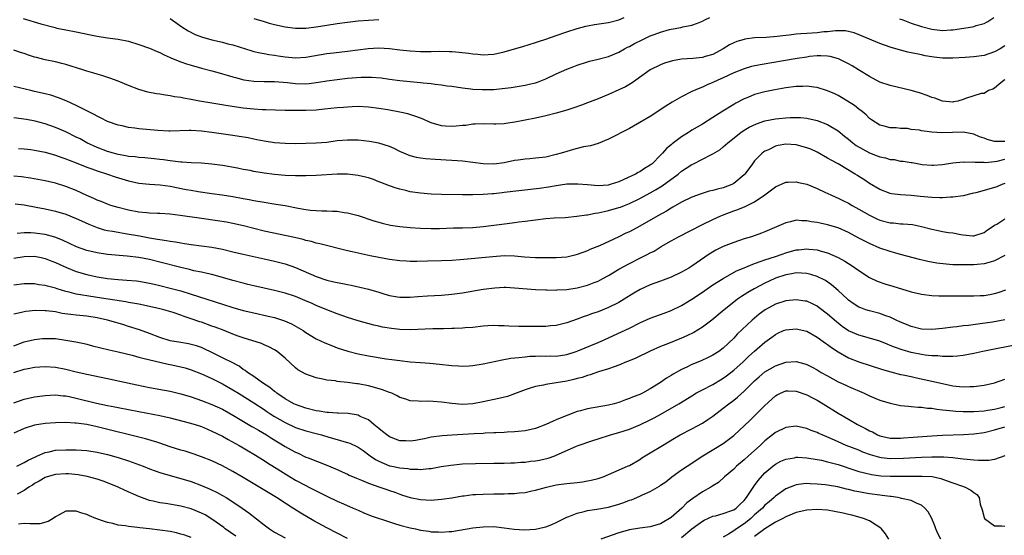
# Model space of a CAD drawing. Units: inches. Extents: x 2568000 to 2571000, y 1548000 to 1551000.
# Drawn here: x 2568822 to 2569011, y 1548276 to 1548375 of the extents above; entities that cross this region are included whole.
import ezdxf

# ---------------------------------------------------------------- set-up
doc = ezdxf.new("R2010")
doc.units = ezdxf.units.IN
doc.header["$MEASUREMENT"] = 0
doc.layers.add('LD25681548_2ft', color=135, linetype='Continuous')

msp = doc.modelspace()

# ---------------------------------------------------------------- linework, layer by layer
at = {"layer": 'LD25681548_2ft'}
for points, elevation in [([(2568822.8, 1548374.8), (2568826.18, 1548373.82), (2568828.92, 1548373.08), (2568829.28, 1548373), (2568831, 1548372.64), (2568833, 1548372.26), (2568835.69, 1548371.69), (2568837, 1548371.43), (2568839, 1548371.13), (2568841, 1548370.88), (2568843, 1548370.47), (2568845, 1548369.84), (2568847, 1548369.13), (2568848.49, 1548368.49), (2568849, 1548368.3), (2568849.86, 1548367.86), (2568851, 1548367.36), (2568851.24, 1548367.24), (2568853, 1548366.52), (2568854.11, 1548366.11), (2568855, 1548365.85), (2568857, 1548365.3), (2568859, 1548364.79), (2568860.4, 1548364.4), (2568861, 1548364.25), (2568861.94, 1548363.94), (2568863, 1548363.66), (2568863.5, 1548363.5), (2568865.1, 1548363.1), (2568867, 1548362.82), (2568869, 1548362.78), (2568871, 1548362.77), (2568873.45, 1548362.55), (2568875, 1548362.36), (2568877, 1548362.32), (2568877.63, 1548362.37), (2568879, 1548362.54), (2568879.4, 1548362.6), (2568881, 1548362.87), (2568883, 1548363.16), (2568885, 1548363.39), (2568887.59, 1548363.59), (2568889.59, 1548363.59), (2568891.43, 1548363.43), (2568893, 1548363.22), (2568895.03, 1548362.97), (2568899, 1548362.57), (2568899.5, 1548362.5), (2568901, 1548362.35), (2568901.76, 1548362.24), (2568903, 1548362.11), (2568904.05, 1548361.95), (2568905, 1548361.83), (2568907, 1548361.53), (2568908.64, 1548361.36), (2568909, 1548361.3), (2568910.78, 1548361.22), (2568911, 1548361.19), (2568913, 1548361.24), (2568914.6, 1548361.4), (2568916.37, 1548361.63), (2568919, 1548362.05), (2568919.79, 1548362.21), (2568921, 1548362.5), (2568921.39, 1548362.61), (2568923, 1548363.25), (2568925, 1548364.2), (2568927, 1548365.12), (2568928.36, 1548365.64), (2568929, 1548365.89), (2568931, 1548366.52), (2568931.37, 1548366.63), (2568933.01, 1548367.01), (2568935, 1548367.54), (2568937, 1548368.38), (2568938.06, 1548369), (2568938.67, 1548369.33), (2568939, 1548369.48), (2568939.97, 1548370.03), (2568941.31, 1548370.69), (2568943, 1548371.47), (2568943.77, 1548371.77), (2568945, 1548372.23), (2568946.72, 1548372.72), (2568947, 1548372.78), (2568948.88, 1548373.12), (2568949.23, 1548373.23), (2568951, 1548373.57), (2568952.09, 1548373.91), (2568953, 1548374.29), (2568953.46, 1548374.54), (2568954.4, 1548375)], 7934), ([(2568851, 1548374.8), (2568853.2, 1548373.2), (2568854.43, 1548372.43), (2568855.78, 1548371.78), (2568857, 1548371.3), (2568859, 1548370.72), (2568861, 1548370.26), (2568862.03, 1548369.97), (2568863, 1548369.75), (2568866.62, 1548368.62), (2568867, 1548368.52), (2568868.22, 1548368.22), (2568869, 1548368.11), (2568869.92, 1548367.92), (2568871, 1548367.79), (2568871.67, 1548367.67), (2568873, 1548367.48), (2568875, 1548367.3), (2568877, 1548367.41), (2568881, 1548368.09), (2568882.27, 1548368.27), (2568885, 1548368.58), (2568888.92, 1548369.08), (2568891, 1548369.21), (2568893, 1548369.1), (2568895, 1548368.85), (2568897, 1548368.62), (2568899, 1548368.51), (2568900.52, 1548368.52), (2568901, 1548368.51), (2568902.55, 1548368.55), (2568904.53, 1548368.53), (2568905, 1548368.5), (2568906.38, 1548368.38), (2568908.17, 1548368.17), (2568909, 1548368.02), (2568909.98, 1548367.98), (2568911, 1548367.86), (2568911.94, 1548367.94), (2568913, 1548368), (2568915, 1548368.42), (2568917, 1548368.98), (2568918.56, 1548369.44), (2568921, 1548370.23), (2568921.56, 1548370.44), (2568923, 1548370.88), (2568925, 1548371.54), (2568927, 1548372.24), (2568929, 1548372.93), (2568929.25, 1548373), (2568930.64, 1548373.36), (2568931, 1548373.44), (2568932.33, 1548373.67), (2568935, 1548374.08), (2568937, 1548374.59), (2568938.01, 1548375)], 7936), ([(2568867, 1548374.83), (2568869, 1548374.26), (2568869.96, 1548373.96), (2568871, 1548373.69), (2568873, 1548373.21), (2568875, 1548372.95), (2568877, 1548372.99), (2568879, 1548373.22), (2568881, 1548373.52), (2568883, 1548373.84), (2568885, 1548374.13), (2568887, 1548374.35), (2568889, 1548374.52), (2568891, 1548374.65)], 7938), ([(2568990.77, 1548374.77), (2568991.44, 1548374.56), (2568993, 1548373.96), (2568995, 1548373.29), (2568997, 1548372.75), (2568999, 1548372.52), (2569000.65, 1548372.65), (2569001, 1548372.66), (2569004.77, 1548373.23), (2569005, 1548373.3), (2569005.48, 1548373.48), (2569007, 1548373.89), (2569007.73, 1548374.27), (2569008.87, 1548375)], 7934), ([(2569011, 1548369.56), (2569010.05, 1548369), (2569009, 1548368.41), (2569007, 1548367.76), (2569005, 1548367.49), (2569003.36, 1548367.36), (2569001, 1548367.22), (2568999, 1548367.24), (2568997.41, 1548367.41), (2568997, 1548367.47), (2568995.68, 1548367.68), (2568995, 1548367.85), (2568994.02, 1548368.02), (2568993, 1548368.27), (2568992.39, 1548368.39), (2568991, 1548368.73), (2568989, 1548369.3), (2568987, 1548370.01), (2568983.5, 1548371.5), (2568982.06, 1548372.06), (2568980.44, 1548372.44), (2568978.49, 1548372.49), (2568977, 1548372.3), (2568976.25, 1548372.25), (2568975, 1548372.09), (2568974.02, 1548372.02), (2568973, 1548371.97), (2568971.86, 1548371.86), (2568971, 1548371.84), (2568969.64, 1548371.64), (2568969, 1548371.58), (2568967.35, 1548371.35), (2568965.2, 1548371.2), (2568963, 1548371.1), (2568961.15, 1548370.85), (2568961, 1548370.82), (2568959.6, 1548370.4), (2568959, 1548370.17), (2568958.22, 1548369.78), (2568956.97, 1548369), (2568955, 1548367.93), (2568953.51, 1548367.51), (2568953, 1548367.35), (2568951.18, 1548367.18), (2568949, 1548367.01), (2568947.3, 1548366.7), (2568945.76, 1548366.24), (2568945, 1548365.95), (2568943, 1548364.98), (2568940.24, 1548363), (2568939.53, 1548362.47), (2568938.28, 1548361.72), (2568937, 1548361.12), (2568935, 1548360.26), (2568933, 1548359.42), (2568931, 1548358.63), (2568929.81, 1548358.19), (2568928.33, 1548357.67), (2568927, 1548357.24), (2568925, 1548356.68), (2568923, 1548356.19), (2568921, 1548355.74), (2568919, 1548355.31), (2568917.06, 1548354.94), (2568915.3, 1548354.7), (2568915, 1548354.64), (2568913.4, 1548354.6), (2568913, 1548354.55), (2568911, 1548354.66), (2568909.44, 1548354.56), (2568909, 1548354.58), (2568907.66, 1548354.34), (2568907, 1548354.3), (2568905.83, 1548354.17), (2568905, 1548354.11), (2568903.79, 1548354.21), (2568903, 1548354.25), (2568901, 1548354.83), (2568900.59, 1548355), (2568899.51, 1548355.51), (2568899, 1548355.69), (2568898.07, 1548356.07), (2568896.53, 1548356.53), (2568895, 1548356.89), (2568892.68, 1548357.32), (2568891, 1548357.58), (2568889, 1548357.82), (2568887, 1548357.93), (2568885.9, 1548357.9), (2568885, 1548357.86), (2568884.23, 1548357.77), (2568883, 1548357.68), (2568880.58, 1548357.42), (2568879, 1548357.28), (2568877, 1548357.18), (2568875, 1548357.17), (2568873, 1548357.22), (2568869.35, 1548357.35), (2568868.65, 1548357.35), (2568867, 1548357.45), (2568865, 1548357.64), (2568862.06, 1548358.06), (2568859, 1548358.58), (2568856.64, 1548359), (2568855, 1548359.31), (2568853.54, 1548359.54), (2568853, 1548359.66), (2568851.82, 1548359.82), (2568851, 1548360), (2568850.1, 1548360.1), (2568849, 1548360.32), (2568848.38, 1548360.38), (2568846.72, 1548360.72), (2568845, 1548361.21), (2568843, 1548361.96), (2568841, 1548362.79), (2568839.4, 1548363.4), (2568837.89, 1548363.89), (2568837, 1548364.13), (2568836.35, 1548364.35), (2568835, 1548364.74), (2568834.22, 1548365), (2568831, 1548366), (2568830.21, 1548366.21), (2568829, 1548366.49), (2568827, 1548366.9), (2568825.34, 1548367.34), (2568825, 1548367.44), (2568823.82, 1548367.82), (2568823, 1548368.12), (2568822.32, 1548368.32), (2568821, 1548368.75)], 7932), ([(2569011, 1548363.09), (2569010.84, 1548363), (2569009.84, 1548362.16), (2569009, 1548361.46), (2569008.7, 1548361.3), (2569007.85, 1548361), (2569007, 1548360.46), (2569006.46, 1548360.46), (2569003.46, 1548359.46), (2569003, 1548359.27), (2569001.93, 1548359), (2569001.16, 1548358.84), (2569001, 1548358.81), (2568999, 1548359), (2568997.53, 1548359.53), (2568997, 1548359.69), (2568996.07, 1548360.07), (2568994.59, 1548360.59), (2568993, 1548361.05), (2568989, 1548361.96), (2568987, 1548362.65), (2568985, 1548363.7), (2568982.94, 1548365), (2568981.73, 1548365.73), (2568981, 1548366.14), (2568979.08, 1548367.08), (2568977.51, 1548367.51), (2568977, 1548367.61), (2568975.67, 1548367.67), (2568975, 1548367.66), (2568973.51, 1548367.51), (2568973, 1548367.44), (2568971.16, 1548367.16), (2568966.32, 1548366.32), (2568964.05, 1548365.95), (2568962.4, 1548365.6), (2568961, 1548365.2), (2568959, 1548364.39), (2568957, 1548363.43), (2568955.96, 1548363), (2568955, 1548362.54), (2568953.9, 1548362.1), (2568953, 1548361.69), (2568952.5, 1548361.5), (2568951, 1548360.82), (2568949, 1548359.79), (2568947.23, 1548358.77), (2568946, 1548358), (2568943, 1548356.04), (2568941, 1548354.86), (2568939.8, 1548354.2), (2568939, 1548353.76), (2568935, 1548351.69), (2568933, 1548350.88), (2568931.55, 1548350.45), (2568930.2, 1548350.2), (2568929, 1548349.92), (2568928.29, 1548349.71), (2568927, 1548349.36), (2568925.95, 1548349), (2568925, 1548348.73), (2568923, 1548348.27), (2568921, 1548348.03), (2568919.93, 1548347.93), (2568919, 1548347.89), (2568917.69, 1548347.69), (2568917, 1548347.62), (2568915, 1548347.18), (2568913, 1548346.9), (2568911, 1548346.94), (2568907, 1548347.47), (2568905, 1548347.63), (2568901.78, 1548347.78), (2568899.92, 1548347.92), (2568899, 1548348.04), (2568898.2, 1548348.2), (2568897, 1548348.5), (2568895.78, 1548349), (2568895, 1548349.35), (2568893.91, 1548349.91), (2568893, 1548350.27), (2568891, 1548350.9), (2568889.22, 1548351.22), (2568887, 1548351.49), (2568885, 1548351.53), (2568883, 1548351.35), (2568881, 1548351.08), (2568879, 1548350.91), (2568877, 1548350.85), (2568875, 1548350.83), (2568873, 1548350.87), (2568871, 1548351.01), (2568869, 1548351.3), (2568867.59, 1548351.59), (2568867, 1548351.69), (2568865.92, 1548351.92), (2568864.21, 1548352.21), (2568863, 1548352.41), (2568859, 1548352.99), (2568857, 1548353.23), (2568855, 1548353.35), (2568854.64, 1548353.36), (2568851, 1548353.24), (2568850.75, 1548353.25), (2568848.64, 1548353.36), (2568845, 1548353.68), (2568844.19, 1548353.81), (2568843, 1548353.94), (2568841.78, 1548354.22), (2568841, 1548354.37), (2568839, 1548355.07), (2568837.75, 1548355.75), (2568837, 1548356.08), (2568836.43, 1548356.43), (2568834.75, 1548357.25), (2568833, 1548358.17), (2568831.04, 1548359.04), (2568829.61, 1548359.61), (2568828.1, 1548360.1), (2568827, 1548360.39), (2568825, 1548360.85), (2568824.25, 1548361), (2568821, 1548361.77)], 7930), ([(2569011, 1548351.22), (2569009, 1548351.22), (2569007.61, 1548351.61), (2569007, 1548351.87), (2569006.14, 1548352.14), (2569005, 1548352.64), (2569003, 1548353.01), (2568998.91, 1548352.91), (2568997, 1548353.05), (2568995, 1548353.31), (2568994.6, 1548353.4), (2568993, 1548353.58), (2568992.29, 1548353.71), (2568991, 1548353.74), (2568990.13, 1548353.87), (2568989, 1548353.85), (2568987.83, 1548354.17), (2568987, 1548354.35), (2568985.4, 1548355.4), (2568985, 1548355.68), (2568984.37, 1548356.37), (2568983.61, 1548357), (2568983, 1548357.44), (2568982.15, 1548358.15), (2568980.82, 1548359), (2568979.68, 1548359.68), (2568979, 1548360.05), (2568978.37, 1548360.37), (2568977, 1548360.96), (2568975, 1548361.6), (2568974.36, 1548361.64), (2568973, 1548361.84), (2568972.22, 1548361.78), (2568971, 1548361.77), (2568969, 1548361.51), (2568966.87, 1548361.13), (2568965, 1548360.76), (2568963, 1548360.23), (2568961.71, 1548359.71), (2568961, 1548359.44), (2568959.4, 1548358.6), (2568959, 1548358.37), (2568956.92, 1548357.08), (2568955, 1548355.82), (2568953, 1548354.55), (2568952, 1548354), (2568951, 1548353.39), (2568950.74, 1548353.26), (2568950.35, 1548353), (2568949, 1548352.16), (2568947.19, 1548350.81), (2568947, 1548350.63), (2568946.11, 1548349.89), (2568945.37, 1548349), (2568945, 1548348.61), (2568943.39, 1548347), (2568943, 1548346.69), (2568941.91, 1548346.09), (2568941, 1548345.46), (2568940.68, 1548345.32), (2568940.18, 1548345), (2568937.95, 1548343.95), (2568937, 1548343.55), (2568935.3, 1548343), (2568934.91, 1548342.91), (2568933, 1548342.78), (2568931, 1548342.93), (2568929.1, 1548343.1), (2568927.04, 1548343.04), (2568925, 1548342.76), (2568923.5, 1548342.5), (2568921.75, 1548342.25), (2568917.81, 1548341.81), (2568915, 1548341.45), (2568914.59, 1548341.41), (2568913, 1548341.23), (2568912.77, 1548341.23), (2568911, 1548341.08), (2568909.01, 1548341.01), (2568907, 1548341.03), (2568903, 1548341.09), (2568901, 1548341.16), (2568899, 1548341.34), (2568897, 1548341.63), (2568896.15, 1548341.85), (2568895, 1548342.1), (2568894.3, 1548342.3), (2568893, 1548342.77), (2568891.39, 1548343.39), (2568891, 1548343.55), (2568889.95, 1548343.95), (2568889, 1548344.27), (2568888.44, 1548344.44), (2568887, 1548344.76), (2568885, 1548344.99), (2568883, 1548345), (2568879, 1548344.76), (2568877, 1548344.68), (2568875, 1548344.65), (2568873, 1548344.72), (2568871, 1548344.9), (2568869, 1548345.19), (2568867, 1548345.53), (2568866.33, 1548345.67), (2568865, 1548345.91), (2568863.88, 1548346.12), (2568861, 1548346.64), (2568859, 1548346.92), (2568857, 1548347.08), (2568855, 1548347.18), (2568853.31, 1548347.31), (2568853, 1548347.31), (2568851.5, 1548347.5), (2568851, 1548347.53), (2568849.72, 1548347.72), (2568849, 1548347.79), (2568847.92, 1548347.92), (2568846.1, 1548348.1), (2568845, 1548348.17), (2568844.28, 1548348.28), (2568843, 1548348.4), (2568842.51, 1548348.51), (2568841, 1548348.77), (2568840.13, 1548349), (2568839, 1548349.33), (2568837, 1548350.09), (2568835.02, 1548351), (2568833.73, 1548351.73), (2568833, 1548352.1), (2568831, 1548353.08), (2568829, 1548353.96), (2568827, 1548354.66), (2568825.14, 1548355.14), (2568823.45, 1548355.45), (2568821, 1548355.79)], 7928), ([(2568821.93, 1548349.93), (2568823, 1548349.87), (2568824.29, 1548349.71), (2568825, 1548349.59), (2568827, 1548349.18), (2568829, 1548348.62), (2568830.19, 1548348.19), (2568831, 1548347.93), (2568831.64, 1548347.64), (2568833, 1548347.15), (2568835, 1548346.35), (2568836, 1548346), (2568837, 1548345.62), (2568838.95, 1548345), (2568840.47, 1548344.47), (2568843, 1548343.72), (2568845, 1548343.27), (2568847.04, 1548343.04), (2568849.08, 1548342.92), (2568851, 1548342.69), (2568854.08, 1548342.08), (2568855, 1548341.89), (2568856.34, 1548341.66), (2568859, 1548341.3), (2568860.98, 1548341.02), (2568863, 1548340.68), (2568865, 1548340.3), (2568866.11, 1548340.11), (2568867, 1548339.93), (2568869, 1548339.6), (2568871.26, 1548339.26), (2568873, 1548338.96), (2568875.55, 1548338.45), (2568877, 1548338.21), (2568877.9, 1548338.1), (2568879, 1548338.01), (2568880.04, 1548337.96), (2568881, 1548337.95), (2568882.11, 1548337.89), (2568883, 1548337.88), (2568884.33, 1548337.67), (2568885, 1548337.6), (2568887, 1548337.06), (2568890.04, 1548336.04), (2568891, 1548335.76), (2568891.6, 1548335.6), (2568893.22, 1548335.22), (2568895, 1548334.95), (2568897, 1548334.78), (2568899, 1548334.64), (2568901, 1548334.57), (2568902.59, 1548334.59), (2568905.31, 1548334.69), (2568907, 1548334.71), (2568909, 1548334.78), (2568911, 1548334.94), (2568915.55, 1548335.55), (2568917, 1548335.7), (2568917.82, 1548335.82), (2568919, 1548335.95), (2568921, 1548336.25), (2568923, 1548336.5), (2568924.6, 1548336.6), (2568926.7, 1548336.7), (2568928.91, 1548336.91), (2568930.79, 1548337.21), (2568931, 1548337.22), (2568932.47, 1548337.53), (2568933, 1548337.59), (2568934.15, 1548337.85), (2568935, 1548338.01), (2568937, 1548338.58), (2568937.31, 1548338.69), (2568938.06, 1548339), (2568939, 1548339.37), (2568941, 1548340.34), (2568943, 1548341.4), (2568944.02, 1548341.97), (2568945.26, 1548342.74), (2568948.33, 1548345), (2568949, 1548345.57), (2568949.89, 1548346.11), (2568951, 1548346.87), (2568951.28, 1548347), (2568953, 1548347.88), (2568954.76, 1548348.76), (2568955, 1548348.86), (2568956.34, 1548349.66), (2568957, 1548350.2), (2568957.87, 1548351), (2568960.38, 1548353), (2568961, 1548353.42), (2568961.99, 1548354.01), (2568963.35, 1548354.65), (2568965, 1548355.18), (2568967, 1548355.59), (2568967.67, 1548355.67), (2568969, 1548355.81), (2568969.85, 1548355.85), (2568971, 1548355.85), (2568971.82, 1548355.82), (2568973, 1548355.7), (2568975, 1548355.28), (2568977, 1548354.52), (2568979, 1548353.27), (2568980.24, 1548352.24), (2568981, 1548351.68), (2568981.81, 1548351), (2568982.48, 1548350.48), (2568985, 1548349.09), (2568986.5, 1548348.5), (2568987, 1548348.32), (2568988.09, 1548348.09), (2568989, 1548347.83), (2568989.77, 1548347.77), (2568991, 1548347.5), (2568991.48, 1548347.48), (2568993, 1548347.21), (2568993.2, 1548347.2), (2568995.13, 1548346.87), (2568997, 1548346.69), (2568997.3, 1548346.7), (2568999, 1548346.83), (2569001, 1548347.17), (2569003, 1548347.34), (2569003.31, 1548347.31), (2569005, 1548347.32), (2569005.26, 1548347.26), (2569007, 1548347.29), (2569007.25, 1548347.25), (2569009, 1548347.42), (2569009.49, 1548347.49), (2569011, 1548347.86)], 7926), ([(2569011, 1548343.22), (2569010.41, 1548343), (2569009.41, 1548342.59), (2569007.89, 1548342.11), (2569005.44, 1548341.44), (2569005, 1548341.33), (2569004.72, 1548341.28), (2569003, 1548340.86), (2569001, 1548340.56), (2569000.55, 1548340.55), (2568999, 1548340.45), (2568998.48, 1548340.48), (2568997, 1548340.52), (2568994.73, 1548340.73), (2568993, 1548340.92), (2568991, 1548341.03), (2568989.23, 1548341.23), (2568989, 1548341.29), (2568987, 1548342.04), (2568985, 1548343.19), (2568983.95, 1548343.95), (2568983, 1548344.53), (2568982.73, 1548344.73), (2568982.29, 1548345), (2568979, 1548346.94), (2568977.67, 1548347.67), (2568977, 1548348.07), (2568975, 1548349.18), (2568973.76, 1548349.76), (2568973, 1548350.06), (2568971, 1548350.63), (2568969, 1548350.75), (2568967.54, 1548350.46), (2568967, 1548350.34), (2568965.69, 1548349.68), (2568965, 1548349.38), (2568964.76, 1548349.24), (2568964.47, 1548349), (2568963, 1548347.53), (2568962.58, 1548347), (2568961.16, 1548345), (2568961, 1548344.83), (2568959, 1548343.18), (2568958.63, 1548343), (2568957, 1548342.38), (2568955.88, 1548342.12), (2568955, 1548341.86), (2568954.3, 1548341.7), (2568952.77, 1548341.23), (2568951, 1548340.57), (2568949, 1548339.6), (2568947.35, 1548338.65), (2568947, 1548338.46), (2568946.09, 1548337.91), (2568944.43, 1548337), (2568941, 1548335.02), (2568939, 1548333.94), (2568938.34, 1548333.66), (2568936.96, 1548332.96), (2568933.25, 1548331.25), (2568931.45, 1548330.55), (2568931, 1548330.32), (2568929, 1548329.58), (2568928.55, 1548329.45), (2568927, 1548329.11), (2568925, 1548328.98), (2568923, 1548328.96), (2568921, 1548328.97), (2568918.89, 1548329.11), (2568917, 1548329.29), (2568915, 1548329.31), (2568912.85, 1548329.15), (2568906.59, 1548328.59), (2568905, 1548328.47), (2568903, 1548328.37), (2568900.29, 1548328.29), (2568898.27, 1548328.27), (2568897, 1548328.27), (2568896.3, 1548328.3), (2568895, 1548328.37), (2568893, 1548328.62), (2568891, 1548329), (2568889.35, 1548329.35), (2568887, 1548329.84), (2568885.89, 1548330.11), (2568885, 1548330.3), (2568879.66, 1548331.66), (2568879, 1548331.79), (2568878.07, 1548332.07), (2568877, 1548332.3), (2568876.47, 1548332.47), (2568874.84, 1548332.84), (2568869, 1548334.09), (2568867, 1548334.57), (2568865.06, 1548335.06), (2568863, 1548335.53), (2568861.76, 1548335.76), (2568860.05, 1548336.04), (2568857, 1548336.5), (2568852.93, 1548337.07), (2568851, 1548337.33), (2568849, 1548337.45), (2568848.55, 1548337.45), (2568847, 1548337.51), (2568846.45, 1548337.55), (2568845, 1548337.69), (2568843, 1548338.07), (2568841, 1548338.57), (2568839.62, 1548339), (2568839, 1548339.22), (2568837.75, 1548339.75), (2568837, 1548340.03), (2568836.35, 1548340.35), (2568835, 1548340.93), (2568833, 1548341.86), (2568831, 1548342.64), (2568829, 1548343.26), (2568827, 1548343.73), (2568824.23, 1548344.23), (2568822.46, 1548344.46), (2568821, 1548344.59)], 7924), ([(2568821.27, 1548339.27), (2568823, 1548339.08), (2568825.31, 1548338.69), (2568827, 1548338.36), (2568829, 1548337.92), (2568831, 1548337.33), (2568833, 1548336.5), (2568834.02, 1548336.02), (2568835.39, 1548335.39), (2568837, 1548334.76), (2568838.34, 1548334.34), (2568839, 1548334.21), (2568839.94, 1548334.06), (2568841, 1548333.84), (2568842.38, 1548333.62), (2568845.14, 1548333.14), (2568847, 1548332.8), (2568848.56, 1548332.56), (2568849, 1548332.47), (2568850.3, 1548332.3), (2568851, 1548332.15), (2568852.02, 1548332.02), (2568853, 1548331.8), (2568853.71, 1548331.71), (2568855, 1548331.5), (2568857, 1548331.27), (2568859, 1548331.02), (2568861, 1548330.63), (2568863, 1548330.12), (2568865, 1548329.64), (2568869, 1548328.78), (2568871, 1548328.32), (2568873, 1548327.82), (2568875, 1548327.13), (2568879, 1548325.37), (2568881, 1548324.67), (2568882.38, 1548324.38), (2568883, 1548324.21), (2568884.05, 1548324.05), (2568885, 1548323.84), (2568885.71, 1548323.71), (2568887.35, 1548323.35), (2568889, 1548322.93), (2568891, 1548322.35), (2568891.96, 1548322.04), (2568893, 1548321.75), (2568894.54, 1548321.46), (2568895, 1548321.39), (2568897, 1548321.39), (2568898.47, 1548321.53), (2568900.33, 1548321.66), (2568903, 1548321.8), (2568905, 1548321.96), (2568907, 1548322.22), (2568911, 1548322.95), (2568913.23, 1548323.23), (2568915, 1548323.3), (2568915.3, 1548323.3), (2568917, 1548323.22), (2568921, 1548322.9), (2568923, 1548322.81), (2568923.18, 1548322.82), (2568925, 1548322.78), (2568925.19, 1548322.81), (2568927, 1548322.89), (2568929, 1548323.22), (2568931, 1548323.74), (2568932.23, 1548324.23), (2568933, 1548324.51), (2568933.92, 1548325), (2568935, 1548325.59), (2568937, 1548326.77), (2568939, 1548327.89), (2568941, 1548328.91), (2568942.42, 1548329.58), (2568943, 1548329.92), (2568943.74, 1548330.26), (2568945.11, 1548331.11), (2568947, 1548332.21), (2568948.41, 1548333), (2568953, 1548335.37), (2568955, 1548336.33), (2568956.52, 1548337), (2568956.86, 1548337.14), (2568959, 1548337.93), (2568959.79, 1548338.21), (2568961.2, 1548338.8), (2568963, 1548339.69), (2568964.99, 1548341), (2568967, 1548342.56), (2568969, 1548343.47), (2568969.46, 1548343.46), (2568971, 1548343.55), (2568971.41, 1548343.41), (2568973, 1548343.06), (2568975, 1548342.22), (2568976.45, 1548341.55), (2568977.59, 1548341), (2568978.56, 1548340.56), (2568979, 1548340.41), (2568979.91, 1548339.91), (2568981, 1548339.42), (2568981.69, 1548339), (2568983, 1548338.27), (2568985, 1548337.13), (2568986.44, 1548336.44), (2568987, 1548336.2), (2568989, 1548335.68), (2568989.65, 1548335.65), (2568991, 1548335.48), (2568991.48, 1548335.48), (2568993.3, 1548335.31), (2568995, 1548334.97), (2568997, 1548334.42), (2568998.2, 1548334.2), (2568999, 1548334), (2569000.17, 1548333.83), (2569001, 1548333.73), (2569002.56, 1548333.44), (2569003, 1548333.37), (2569004.83, 1548333.17), (2569005, 1548333.17), (2569007, 1548333.83), (2569007.67, 1548334.33), (2569008.73, 1548335), (2569009, 1548335.2), (2569009.43, 1548335.43), (2569011, 1548336.42)], 7922), ([(2569011, 1548329.38), (2569009, 1548328.38), (2569008.15, 1548328.15), (2569007, 1548327.79), (2569005.68, 1548327.68), (2569005, 1548327.59), (2569003, 1548327.58), (2569001, 1548327.64), (2568999.73, 1548327.73), (2568997.93, 1548327.93), (2568996.23, 1548328.23), (2568994.62, 1548328.62), (2568991, 1548329.59), (2568989.91, 1548329.91), (2568989, 1548330.14), (2568987, 1548330.83), (2568985, 1548331.69), (2568983, 1548332.72), (2568981, 1548333.78), (2568979, 1548334.69), (2568977, 1548335.29), (2568975.58, 1548335.58), (2568975, 1548335.72), (2568973.87, 1548335.87), (2568973, 1548336.07), (2568972.06, 1548336.06), (2568971, 1548336.16), (2568969.86, 1548335.86), (2568969, 1548335.69), (2568965, 1548333.93), (2568964.33, 1548333.67), (2568962.41, 1548333), (2568961, 1548332.57), (2568959, 1548331.91), (2568957, 1548331.1), (2568955.6, 1548330.4), (2568954.33, 1548329.66), (2568951, 1548327.37), (2568950.41, 1548327), (2568949, 1548326.2), (2568947, 1548325.27), (2568945, 1548324.5), (2568943, 1548323.77), (2568941.09, 1548322.91), (2568939.83, 1548322.17), (2568938.01, 1548321), (2568937, 1548320.4), (2568935, 1548319.41), (2568933, 1548318.63), (2568931.77, 1548318.23), (2568931, 1548317.9), (2568930.32, 1548317.68), (2568929, 1548317.18), (2568927, 1548316.49), (2568925, 1548315.99), (2568923.91, 1548315.91), (2568923, 1548315.81), (2568921.82, 1548315.82), (2568921, 1548315.8), (2568919, 1548315.79), (2568917.8, 1548315.8), (2568915.87, 1548315.87), (2568915, 1548315.94), (2568913.94, 1548315.94), (2568913, 1548315.99), (2568911.9, 1548315.9), (2568911, 1548315.85), (2568909, 1548315.63), (2568907.52, 1548315.52), (2568907, 1548315.47), (2568905.42, 1548315.42), (2568905, 1548315.38), (2568903.37, 1548315.37), (2568903, 1548315.35), (2568901.32, 1548315.32), (2568897, 1548315.14), (2568895, 1548315.19), (2568893.39, 1548315.39), (2568891.68, 1548315.68), (2568891, 1548315.85), (2568890.04, 1548316.04), (2568887, 1548316.88), (2568885, 1548317.52), (2568883, 1548318.22), (2568881, 1548319.01), (2568879, 1548319.83), (2568878.2, 1548320.2), (2568876.79, 1548320.79), (2568875, 1548321.51), (2568873, 1548322.2), (2568871, 1548322.7), (2568869, 1548323.12), (2568867, 1548323.57), (2568865.87, 1548323.87), (2568865, 1548324.07), (2568863, 1548324.61), (2568861, 1548325.2), (2568859, 1548325.75), (2568858.06, 1548325.94), (2568857, 1548326.19), (2568855.52, 1548326.48), (2568854.69, 1548326.69), (2568853, 1548327.08), (2568849, 1548328.14), (2568847, 1548328.63), (2568845, 1548328.99), (2568842.74, 1548329.26), (2568839, 1548329.6), (2568837, 1548329.88), (2568835, 1548330.36), (2568833.06, 1548331.06), (2568831.71, 1548331.71), (2568830.34, 1548332.34), (2568828.89, 1548332.89), (2568827, 1548333.4), (2568825, 1548333.69), (2568824.28, 1548333.72), (2568823, 1548333.73), (2568821.63, 1548333.63)], 7920), ([(2568821, 1548328.88), (2568823, 1548329.22), (2568825, 1548329.24), (2568826.29, 1548329), (2568827, 1548328.85), (2568828.33, 1548328.33), (2568829, 1548328.08), (2568829.74, 1548327.74), (2568831.13, 1548327.13), (2568833, 1548326.36), (2568835, 1548325.74), (2568837, 1548325.28), (2568839, 1548324.97), (2568841, 1548324.8), (2568842.7, 1548324.7), (2568844.52, 1548324.52), (2568845, 1548324.46), (2568847, 1548324.11), (2568847.9, 1548323.9), (2568849, 1548323.67), (2568851, 1548323.16), (2568853, 1548322.6), (2568855, 1548321.99), (2568861, 1548320.04), (2568863, 1548319.44), (2568865, 1548318.87), (2568867, 1548318.38), (2568869.8, 1548317.8), (2568871, 1548317.53), (2568872.9, 1548316.9), (2568874.27, 1548316.27), (2568875.56, 1548315.56), (2568876.46, 1548315), (2568877, 1548314.64), (2568879, 1548313.44), (2568880.64, 1548312.64), (2568882.07, 1548312.07), (2568883, 1548311.73), (2568885.05, 1548311.05), (2568887, 1548310.58), (2568889, 1548310.2), (2568892.38, 1548309.62), (2568893.48, 1548309.48), (2568895, 1548309.25), (2568896.96, 1548309.04), (2568899, 1548308.88), (2568900.77, 1548308.77), (2568902.6, 1548308.6), (2568905, 1548308.31), (2568906.23, 1548308.23), (2568907, 1548308.21), (2568908.28, 1548308.28), (2568909, 1548308.34), (2568911, 1548308.64), (2568914.59, 1548309.41), (2568916.29, 1548309.71), (2568917.84, 1548309.84), (2568919, 1548310), (2568919.92, 1548310.08), (2568921, 1548310.13), (2568921.85, 1548310.14), (2568923, 1548310.12), (2568923.86, 1548310.14), (2568925, 1548310.13), (2568927, 1548310.43), (2568928.8, 1548311), (2568929.12, 1548311.12), (2568933, 1548312.75), (2568935, 1548313.64), (2568935.96, 1548314.04), (2568939, 1548315.48), (2568941, 1548316.48), (2568943, 1548317.36), (2568945.66, 1548318.34), (2568947, 1548318.85), (2568949, 1548319.81), (2568951, 1548321.02), (2568953, 1548322.36), (2568953.89, 1548323), (2568955, 1548323.75), (2568956.99, 1548325.02), (2568959.56, 1548326.44), (2568961, 1548327.05), (2568963, 1548327.86), (2568964.29, 1548328.29), (2568965, 1548328.57), (2568967, 1548329.21), (2568968.32, 1548329.68), (2568969, 1548329.9), (2568971, 1548330.46), (2568971.5, 1548330.5), (2568973, 1548330.67), (2568973.39, 1548330.61), (2568975, 1548330.46), (2568975.77, 1548330.23), (2568977, 1548329.92), (2568979, 1548329.03), (2568980.3, 1548328.3), (2568981, 1548327.85), (2568981.53, 1548327.53), (2568982.33, 1548327), (2568983, 1548326.51), (2568985, 1548325.2), (2568986.47, 1548324.47), (2568987.95, 1548323.95), (2568989.49, 1548323.49), (2568993, 1548322.43), (2568995, 1548321.98), (2568997, 1548321.73), (2568998.3, 1548321.7), (2568999, 1548321.66), (2569000.31, 1548321.69), (2569001, 1548321.67), (2569002.32, 1548321.68), (2569003, 1548321.66), (2569004.33, 1548321.67), (2569005, 1548321.65), (2569006.27, 1548321.73), (2569007, 1548321.76), (2569008.08, 1548321.93), (2569009, 1548322.1), (2569009.72, 1548322.28), (2569011.19, 1548322.81)], 7918), ([(2569010.96, 1548317.04), (2569008.63, 1548316.63), (2569006.27, 1548316.27), (2569003.99, 1548315.99), (2569003, 1548315.9), (2569001.75, 1548315.75), (2569001, 1548315.67), (2568999, 1548315.38), (2568997, 1548315.19), (2568995, 1548315.3), (2568993, 1548315.78), (2568992.15, 1548316.15), (2568991, 1548316.6), (2568990.16, 1548317), (2568989.4, 1548317.4), (2568989, 1548317.56), (2568988.18, 1548317.82), (2568987, 1548318.27), (2568985, 1548318.78), (2568984.34, 1548319), (2568983.36, 1548319.36), (2568983, 1548319.52), (2568982.08, 1548320.08), (2568981, 1548320.82), (2568980.79, 1548321), (2568979, 1548322.66), (2568977.76, 1548323.76), (2568976.58, 1548324.58), (2568975, 1548325.39), (2568973.77, 1548325.77), (2568973, 1548325.97), (2568972.01, 1548325.99), (2568971, 1548326.07), (2568970.13, 1548325.87), (2568969, 1548325.72), (2568967, 1548325.06), (2568966.87, 1548325), (2568965, 1548324.1), (2568962.9, 1548323), (2568961.7, 1548322.3), (2568961, 1548321.84), (2568960.48, 1548321.52), (2568959.75, 1548321), (2568959, 1548320.43), (2568957.19, 1548319), (2568954.83, 1548317), (2568953, 1548315.65), (2568951.35, 1548314.65), (2568950.01, 1548313.99), (2568949, 1548313.54), (2568946.52, 1548312.52), (2568945, 1548311.93), (2568943, 1548311.07), (2568940.26, 1548309.74), (2568938.86, 1548309.14), (2568938.48, 1548309), (2568937, 1548308.39), (2568936.09, 1548308.09), (2568935, 1548307.69), (2568933.07, 1548307.07), (2568931.48, 1548306.52), (2568931, 1548306.39), (2568929.96, 1548306.04), (2568929, 1548305.8), (2568928.37, 1548305.63), (2568927, 1548305.34), (2568924.99, 1548304.99), (2568923, 1548304.66), (2568922.56, 1548304.56), (2568921, 1548304.29), (2568919.96, 1548303.96), (2568919, 1548303.68), (2568917, 1548302.89), (2568915.62, 1548302.38), (2568914.01, 1548301.99), (2568911, 1548301.36), (2568909, 1548300.96), (2568907, 1548300.82), (2568905, 1548301.01), (2568903, 1548301.3), (2568901.39, 1548301.39), (2568900.53, 1548301.47), (2568899, 1548301.42), (2568898.49, 1548301.51), (2568897, 1548301.55), (2568896.16, 1548301.84), (2568895, 1548302.2), (2568894.52, 1548302.52), (2568893.46, 1548303), (2568893, 1548303.16), (2568891.68, 1548303.68), (2568890.13, 1548304.13), (2568889, 1548304.4), (2568887, 1548304.77), (2568886.79, 1548304.79), (2568884.95, 1548305.05), (2568883, 1548305.26), (2568882.65, 1548305.35), (2568881, 1548305.53), (2568880.28, 1548305.72), (2568879, 1548305.96), (2568877, 1548306.64), (2568875.48, 1548307.48), (2568875, 1548307.85), (2568873, 1548309.7), (2568871.52, 1548311), (2568871, 1548311.34), (2568869.92, 1548311.92), (2568869, 1548312.3), (2568868.52, 1548312.52), (2568865, 1548313.62), (2568864.04, 1548313.96), (2568863, 1548314.35), (2568861.34, 1548315), (2568859.64, 1548315.64), (2568859, 1548315.86), (2568857, 1548316.6), (2568856.69, 1548316.69), (2568855, 1548317.29), (2568853.68, 1548317.68), (2568853, 1548317.94), (2568851.55, 1548318.45), (2568849.79, 1548319), (2568849, 1548319.2), (2568845.88, 1548319.88), (2568845, 1548320.04), (2568844.21, 1548320.21), (2568843, 1548320.41), (2568842.52, 1548320.52), (2568837, 1548321.33), (2568835, 1548321.64), (2568834.19, 1548321.81), (2568833, 1548322), (2568831.63, 1548322.37), (2568831, 1548322.51), (2568829.33, 1548323), (2568829, 1548323.11), (2568827.49, 1548323.49), (2568827, 1548323.65), (2568825.8, 1548323.8), (2568825, 1548323.94), (2568823, 1548323.96), (2568821, 1548323.7)], 7916), ([(2569014.56, 1548312.56), (2569009, 1548311.46), (2569006.77, 1548311), (2569005, 1548310.61), (2569003, 1548310.24), (2569001.88, 1548310.12), (2569001, 1548310.06), (2568999.98, 1548310.02), (2568999, 1548310.05), (2568998.15, 1548310.15), (2568997, 1548310.17), (2568995.7, 1548310.3), (2568995, 1548310.4), (2568993, 1548310.8), (2568991.29, 1548311.29), (2568989.82, 1548311.82), (2568989, 1548312.17), (2568988.39, 1548312.39), (2568987, 1548312.98), (2568985, 1548313.58), (2568983, 1548314.12), (2568981, 1548314.99), (2568979.81, 1548315.81), (2568979, 1548316.41), (2568978.68, 1548316.68), (2568977, 1548318.14), (2568975.4, 1548319.4), (2568975, 1548319.7), (2568974.13, 1548320.13), (2568973, 1548320.62), (2568972.67, 1548320.67), (2568971, 1548320.89), (2568969, 1548320.69), (2568967, 1548320.06), (2568965.03, 1548319), (2568963.87, 1548318.13), (2568962.56, 1548317), (2568959.68, 1548314.32), (2568959, 1548313.58), (2568957, 1548311.64), (2568956.12, 1548311), (2568955, 1548310.29), (2568954.13, 1548309.87), (2568952.77, 1548309.23), (2568951, 1548308.5), (2568950.01, 1548308.01), (2568949, 1548307.54), (2568947.37, 1548306.63), (2568947, 1548306.38), (2568946.13, 1548305.87), (2568945, 1548305.05), (2568943, 1548303.82), (2568941.5, 1548303), (2568941, 1548302.76), (2568939.72, 1548302.28), (2568939, 1548301.96), (2568938.26, 1548301.74), (2568937, 1548301.25), (2568936.09, 1548301), (2568935, 1548300.72), (2568931, 1548300.01), (2568929.64, 1548299.64), (2568929, 1548299.48), (2568927.2, 1548298.8), (2568925.77, 1548298.23), (2568925, 1548297.87), (2568924.37, 1548297.63), (2568923, 1548297), (2568921, 1548296.25), (2568919, 1548295.78), (2568917.69, 1548295.69), (2568917, 1548295.6), (2568915.55, 1548295.55), (2568915, 1548295.5), (2568913.43, 1548295.43), (2568913, 1548295.39), (2568911.34, 1548295.34), (2568911, 1548295.31), (2568909.23, 1548295.23), (2568907.09, 1548295.09), (2568905.02, 1548294.98), (2568903.14, 1548294.86), (2568901, 1548294.57), (2568899.71, 1548294.29), (2568899, 1548294.16), (2568898.03, 1548293.97), (2568897, 1548293.84), (2568896.15, 1548293.85), (2568895, 1548293.9), (2568894.18, 1548294.18), (2568893, 1548294.65), (2568892.51, 1548295), (2568891.67, 1548295.67), (2568891, 1548296.23), (2568890.05, 1548297), (2568889, 1548297.91), (2568887.43, 1548298.57), (2568887, 1548298.78), (2568885.09, 1548299.09), (2568883.18, 1548299.18), (2568883, 1548299.18), (2568881.31, 1548299.31), (2568881, 1548299.31), (2568879.56, 1548299.56), (2568879, 1548299.63), (2568877, 1548300.15), (2568875, 1548300.84), (2568874.68, 1548301), (2568873, 1548301.94), (2568871.46, 1548303), (2568871.21, 1548303.21), (2568871, 1548303.35), (2568870.09, 1548304.09), (2568868.67, 1548305), (2568867, 1548306.19), (2568865.82, 1548307), (2568865.37, 1548307.37), (2568865, 1548307.58), (2568864.18, 1548308.18), (2568862.6, 1548309), (2568861.56, 1548309.56), (2568861, 1548309.81), (2568859, 1548310.81), (2568857.52, 1548311.52), (2568857, 1548311.74), (2568856.06, 1548312.06), (2568855, 1548312.37), (2568854.47, 1548312.47), (2568853, 1548312.7), (2568851, 1548313.05), (2568849, 1548313.71), (2568847, 1548314.46), (2568845.12, 1548315.12), (2568843, 1548315.81), (2568842.08, 1548316.08), (2568841, 1548316.43), (2568840.55, 1548316.55), (2568839, 1548317.03), (2568837, 1548317.45), (2568835, 1548317.74), (2568833, 1548317.95), (2568831.88, 1548318.12), (2568830.31, 1548318.31), (2568829, 1548318.57), (2568827.2, 1548318.8), (2568827, 1548318.81), (2568825.15, 1548318.85), (2568823.31, 1548318.69), (2568823, 1548318.63), (2568822.49, 1548318.49), (2568821, 1548318.16)], 7914), ([(2568821, 1548312.09), (2568823, 1548312.84), (2568825, 1548313.31), (2568826.52, 1548313.48), (2568827, 1548313.52), (2568829, 1548313.47), (2568831, 1548313.2), (2568832.17, 1548313), (2568832.88, 1548312.88), (2568834.51, 1548312.51), (2568835, 1548312.39), (2568836.09, 1548312.09), (2568837.68, 1548311.68), (2568839.31, 1548311.31), (2568841.05, 1548310.95), (2568843.72, 1548310.28), (2568845, 1548309.94), (2568845.73, 1548309.73), (2568850.6, 1548308.6), (2568851, 1548308.53), (2568853, 1548308.09), (2568853.86, 1548307.86), (2568855, 1548307.49), (2568857, 1548306.69), (2568857.55, 1548306.45), (2568859, 1548305.8), (2568861, 1548304.82), (2568863, 1548303.68), (2568864.07, 1548303), (2568867, 1548301.19), (2568869, 1548299.88), (2568869.52, 1548299.52), (2568870.29, 1548299), (2568871, 1548298.55), (2568873, 1548297.38), (2568875, 1548296.46), (2568877, 1548295.8), (2568879.21, 1548295.21), (2568879.99, 1548295), (2568881.43, 1548294.57), (2568883, 1548294.15), (2568884.25, 1548293.75), (2568885, 1548293.56), (2568885.42, 1548293.42), (2568886.79, 1548292.79), (2568887, 1548292.67), (2568888.01, 1548292.01), (2568889.35, 1548291), (2568890.33, 1548290.33), (2568891, 1548289.95), (2568893, 1548289.11), (2568893.48, 1548289), (2568895, 1548288.71), (2568896.55, 1548288.55), (2568897, 1548288.47), (2568898.45, 1548288.45), (2568899, 1548288.38), (2568900.55, 1548288.55), (2568901, 1548288.56), (2568902.93, 1548288.93), (2568904.77, 1548289.23), (2568907, 1548289.45), (2568909.54, 1548289.54), (2568913, 1548289.57), (2568915, 1548289.62), (2568916.31, 1548289.69), (2568917, 1548289.69), (2568918.2, 1548289.8), (2568919, 1548289.81), (2568920.05, 1548289.95), (2568921, 1548290.04), (2568921.8, 1548290.2), (2568923.44, 1548290.56), (2568924.72, 1548291), (2568925, 1548291.11), (2568928.88, 1548292.88), (2568929.18, 1548293), (2568932.03, 1548293.97), (2568933, 1548294.25), (2568935.37, 1548295), (2568937, 1548295.46), (2568939, 1548296.12), (2568941, 1548296.94), (2568943, 1548297.9), (2568943.73, 1548298.27), (2568945.01, 1548298.99), (2568948.51, 1548301), (2568951.28, 1548302.72), (2568951.75, 1548303), (2568953, 1548303.67), (2568955, 1548304.69), (2568956.44, 1548305.56), (2568957, 1548305.88), (2568957.65, 1548306.35), (2568959, 1548307.39), (2568960.8, 1548309), (2568961.92, 1548310.08), (2568963, 1548311.08), (2568965, 1548312.8), (2568966.28, 1548313.72), (2568967, 1548314.28), (2568967.48, 1548314.52), (2568968.57, 1548315), (2568969, 1548315.17), (2568971, 1548315.34), (2568973, 1548314.87), (2568975, 1548313.76), (2568976.58, 1548312.58), (2568977, 1548312.31), (2568977.74, 1548311.74), (2568979, 1548310.93), (2568981, 1548309.81), (2568983, 1548309), (2568987.54, 1548307.54), (2568989.1, 1548307.1), (2568991, 1548306.62), (2568991.47, 1548306.53), (2568993, 1548306.18), (2568994.02, 1548305.98), (2568997, 1548305.34), (2568999, 1548304.85), (2569001, 1548304.43), (2569002.31, 1548304.31), (2569003, 1548304.22), (2569004.27, 1548304.27), (2569005, 1548304.26), (2569006.47, 1548304.48), (2569007, 1548304.53), (2569009, 1548304.97), (2569011, 1548305.71)], 7912), ([(2568821, 1548306.97), (2568823, 1548307.59), (2568823.74, 1548307.74), (2568825, 1548307.98), (2568827, 1548308.15), (2568829, 1548308.01), (2568831, 1548307.62), (2568833, 1548307.13), (2568835, 1548306.67), (2568839, 1548305.82), (2568844.6, 1548304.6), (2568847, 1548304.11), (2568851, 1548303.37), (2568853, 1548302.88), (2568855, 1548302.3), (2568857, 1548301.63), (2568859, 1548300.87), (2568861, 1548299.92), (2568863.46, 1548298.54), (2568866.65, 1548296.65), (2568867, 1548296.46), (2568867.9, 1548295.9), (2568869.43, 1548295), (2568870.38, 1548294.38), (2568873, 1548292.81), (2568874.18, 1548292.18), (2568875, 1548291.69), (2568875.49, 1548291.49), (2568877, 1548290.76), (2568877.41, 1548290.59), (2568881, 1548289.21), (2568883, 1548288.36), (2568883.93, 1548287.93), (2568885, 1548287.48), (2568885.32, 1548287.32), (2568886.71, 1548286.71), (2568887.66, 1548286.34), (2568889, 1548285.75), (2568891, 1548285.04), (2568892.52, 1548284.52), (2568893, 1548284.34), (2568894.02, 1548284.02), (2568895, 1548283.64), (2568895.49, 1548283.49), (2568897, 1548283), (2568899, 1548282.61), (2568901, 1548282.52), (2568903, 1548282.67), (2568905, 1548282.98), (2568907, 1548283.32), (2568907.35, 1548283.35), (2568909, 1548283.56), (2568909.58, 1548283.58), (2568911, 1548283.68), (2568913, 1548283.73), (2568915, 1548283.74), (2568915.78, 1548283.78), (2568917, 1548283.79), (2568917.91, 1548283.91), (2568919, 1548283.99), (2568920.28, 1548284.28), (2568921, 1548284.41), (2568923.09, 1548285), (2568925, 1548285.42), (2568927, 1548285.7), (2568929, 1548285.89), (2568929.99, 1548286.01), (2568931, 1548286.18), (2568931.69, 1548286.31), (2568933, 1548286.67), (2568933.96, 1548287), (2568935, 1548287.43), (2568938.65, 1548289), (2568939, 1548289.16), (2568941, 1548290.3), (2568941.4, 1548290.6), (2568942.02, 1548291), (2568943, 1548291.56), (2568945.33, 1548293), (2568947.63, 1548294.37), (2568948.73, 1548295), (2568951, 1548296.19), (2568953, 1548297.29), (2568954.05, 1548297.95), (2568955, 1548298.62), (2568957, 1548300.13), (2568958.08, 1548301), (2568959, 1548301.69), (2568959.73, 1548302.27), (2568961, 1548303.39), (2568963, 1548305.35), (2568963.87, 1548306.13), (2568965, 1548307.08), (2568967, 1548308.26), (2568969, 1548308.93), (2568971, 1548309.06), (2568972.65, 1548308.65), (2568973, 1548308.52), (2568974.01, 1548308.01), (2568975, 1548307.48), (2568975.79, 1548307), (2568977, 1548306.31), (2568979, 1548305.21), (2568980.52, 1548304.52), (2568981, 1548304.28), (2568983.98, 1548303), (2568985, 1548302.52), (2568987, 1548301.69), (2568989, 1548301.09), (2568991, 1548300.68), (2568992.51, 1548300.51), (2568993, 1548300.48), (2568994.34, 1548300.34), (2568995, 1548300.34), (2568996.15, 1548300.15), (2568997, 1548300.12), (2568997.94, 1548299.94), (2568999, 1548299.85), (2568999.74, 1548299.74), (2569001, 1548299.64), (2569001.58, 1548299.58), (2569003, 1548299.51), (2569005, 1548299.49), (2569007, 1548299.63), (2569007.74, 1548299.74), (2569009, 1548299.96), (2569010.29, 1548300.29), (2569011, 1548300.48)], 7910), ([(2568821, 1548301.18), (2568823, 1548301.84), (2568825, 1548302.28), (2568827, 1548302.58), (2568829, 1548302.68), (2568830.5, 1548302.5), (2568831, 1548302.47), (2568831.64, 1548302.36), (2568833, 1548302.05), (2568836.89, 1548301.11), (2568839, 1548300.66), (2568840.4, 1548300.4), (2568841, 1548300.26), (2568845, 1548299.49), (2568849, 1548298.75), (2568851, 1548298.28), (2568854.66, 1548297.34), (2568855.81, 1548297), (2568857, 1548296.61), (2568858.12, 1548296.12), (2568859, 1548295.76), (2568861, 1548294.74), (2568862.12, 1548294.12), (2568864.2, 1548293), (2568865, 1548292.55), (2568865.96, 1548291.96), (2568867, 1548291.35), (2568869, 1548290.09), (2568869.65, 1548289.65), (2568871, 1548288.84), (2568872.11, 1548288.11), (2568873.35, 1548287.35), (2568875, 1548286.36), (2568877, 1548285.29), (2568877.59, 1548285), (2568879, 1548284.27), (2568879.86, 1548283.86), (2568881, 1548283.28), (2568883, 1548282.34), (2568884.19, 1548281.81), (2568886.08, 1548281), (2568887, 1548280.57), (2568888.09, 1548280.09), (2568889.51, 1548279.51), (2568893, 1548278.36), (2568894.01, 1548278.01), (2568895, 1548277.74), (2568897, 1548277.21), (2568898.04, 1548277), (2568899, 1548276.78), (2568900.56, 1548276.56), (2568901, 1548276.46), (2568902.41, 1548276.41), (2568903, 1548276.34), (2568904.47, 1548276.47), (2568905, 1548276.5), (2568909, 1548277.18), (2568911, 1548277.42), (2568913, 1548277.43), (2568915, 1548277.2), (2568916.92, 1548276.92), (2568918.83, 1548276.83), (2568921, 1548276.97), (2568922.68, 1548277.32), (2568923, 1548277.41), (2568924.16, 1548277.84), (2568925, 1548278.22), (2568927, 1548279.24), (2568927.37, 1548279.37), (2568929, 1548280.04), (2568930.35, 1548280.35), (2568931, 1548280.53), (2568932.78, 1548280.78), (2568935, 1548281.15), (2568937, 1548281.74), (2568937.94, 1548282.06), (2568939, 1548282.48), (2568939.4, 1548282.6), (2568941, 1548283.27), (2568941.52, 1548283.52), (2568943, 1548284.15), (2568944.8, 1548285.2), (2568945, 1548285.35), (2568945.97, 1548286.03), (2568947.15, 1548287), (2568949, 1548288.29), (2568950.05, 1548289), (2568951, 1548289.6), (2568951.83, 1548290.17), (2568953.11, 1548291), (2568957, 1548293.39), (2568959, 1548294.87), (2568959.16, 1548295), (2568961, 1548296.75), (2568962.14, 1548297.86), (2568963.16, 1548298.84), (2568965, 1548300.67), (2568967, 1548302.52), (2568967.31, 1548302.69), (2568967.95, 1548303), (2568969, 1548303.45), (2568969.43, 1548303.43), (2568971, 1548303.39), (2568973, 1548302.69), (2568974.11, 1548302.11), (2568975, 1548301.67), (2568976.14, 1548301), (2568979, 1548299.2), (2568981, 1548298), (2568982.75, 1548297), (2568984.26, 1548296.26), (2568985, 1548295.82), (2568985.58, 1548295.58), (2568986.57, 1548295), (2568987, 1548294.81), (2568989, 1548294.38), (2568990.38, 1548294.38), (2568991, 1548294.41), (2568991.52, 1548294.48), (2568993.39, 1548294.61), (2568997, 1548294.85), (2568999, 1548294.95), (2569003.07, 1548295.07), (2569005, 1548295.21), (2569007, 1548295.49), (2569009, 1548295.96), (2569011, 1548296.58)], 7908), ([(2568885, 1548275.13), (2568881, 1548277.19), (2568878.53, 1548278.53), (2568876.02, 1548280.02), (2568874.8, 1548280.8), (2568874.51, 1548281), (2568873, 1548281.94), (2568871.37, 1548283), (2568865, 1548286.85), (2568863, 1548288.02), (2568861, 1548289.07), (2568859, 1548290.02), (2568857, 1548290.84), (2568855.4, 1548291.4), (2568853.88, 1548291.88), (2568853, 1548292.11), (2568851, 1548292.74), (2568849, 1548293.43), (2568848.4, 1548293.6), (2568846.27, 1548294.27), (2568837, 1548296.57), (2568835, 1548297), (2568833, 1548297.26), (2568832.71, 1548297.29), (2568831, 1548297.37), (2568829, 1548297.33), (2568827, 1548297.18), (2568825, 1548296.89), (2568823, 1548296.27), (2568821, 1548295.36)], 7906), ([(2569010.95, 1548291), (2569009, 1548290.28), (2569007.92, 1548290.08), (2569005.92, 1548290.08), (2569005, 1548290.18), (2569003.72, 1548290.28), (2569003, 1548290.39), (2569001.45, 1548290.55), (2569001, 1548290.62), (2568999.27, 1548290.73), (2568999, 1548290.77), (2568997.25, 1548290.75), (2568997, 1548290.76), (2568995, 1548290.67), (2568991.54, 1548290.46), (2568989, 1548290.43), (2568987.35, 1548290.65), (2568987, 1548290.68), (2568985.2, 1548291.2), (2568983.73, 1548291.73), (2568983, 1548292.06), (2568980.57, 1548293), (2568979, 1548293.67), (2568977.76, 1548294.24), (2568975.96, 1548295), (2568975.31, 1548295.31), (2568975, 1548295.48), (2568973.87, 1548295.87), (2568973, 1548296.26), (2568972.36, 1548296.36), (2568971, 1548296.66), (2568969, 1548296.45), (2568967, 1548295.45), (2568966.46, 1548295), (2568965, 1548293.88), (2568964.54, 1548293.46), (2568964.07, 1548293), (2568961.85, 1548291), (2568961, 1548290.21), (2568959.54, 1548289), (2568959, 1548288.47), (2568957.26, 1548287), (2568956.08, 1548285.92), (2568955, 1548285.26), (2568954.61, 1548285), (2568953, 1548284.1), (2568951.16, 1548282.84), (2568950.02, 1548281.98), (2568949.03, 1548281), (2568947, 1548279.21), (2568946.69, 1548279), (2568945.62, 1548278.38), (2568945, 1548278), (2568943, 1548277.41), (2568941, 1548277.15), (2568939, 1548276.82), (2568937, 1548276.24), (2568933.54, 1548275)], 7906), ([(2568821.62, 1548289), (2568822.51, 1548289.49), (2568823, 1548289.7), (2568823.8, 1548290.2), (2568825.16, 1548290.84), (2568825.58, 1548291), (2568827, 1548291.65), (2568827.79, 1548291.79), (2568829, 1548292.07), (2568831, 1548292.17), (2568833, 1548292.17), (2568835, 1548292.05), (2568837, 1548291.72), (2568839, 1548291.26), (2568841, 1548290.71), (2568843, 1548290.03), (2568845.8, 1548289), (2568847, 1548288.54), (2568848.13, 1548288.13), (2568849, 1548287.83), (2568849.63, 1548287.63), (2568853, 1548286.68), (2568855, 1548286.07), (2568857, 1548285.33), (2568858.64, 1548284.64), (2568859.98, 1548283.98), (2568861, 1548283.42), (2568861.73, 1548283), (2568863, 1548282.2), (2568864.8, 1548281), (2568866.08, 1548280.08), (2568869, 1548277.77), (2568870.01, 1548277), (2568871, 1548276.36), (2568873, 1548275.27)], 7904), ([(2568949, 1548275.37), (2568951, 1548276.98), (2568952.15, 1548277.85), (2568953, 1548278.48), (2568953.33, 1548278.67), (2568955, 1548279.42), (2568955.53, 1548279.53), (2568957, 1548279.95), (2568958.43, 1548280.43), (2568959, 1548280.65), (2568959.5, 1548281), (2568960.24, 1548281.76), (2568961, 1548282.44), (2568961.45, 1548283), (2568962.38, 1548284.38), (2568962.85, 1548285.15), (2568963, 1548285.33), (2568963.7, 1548286.3), (2568965, 1548287.72), (2568966.5, 1548289), (2568967, 1548289.39), (2568968.04, 1548289.96), (2568969, 1548290.38), (2568970.64, 1548290.64), (2568971, 1548290.72), (2568971.28, 1548290.72), (2568973, 1548290.63), (2568973.43, 1548290.57), (2568975.85, 1548290.15), (2568977, 1548289.88), (2568978.52, 1548289.48), (2568979, 1548289.34), (2568982.25, 1548288.25), (2568983, 1548288.03), (2568983.8, 1548287.8), (2568985.44, 1548287.44), (2568987.2, 1548287.2), (2568989, 1548287.1), (2568991, 1548287.08), (2568995.13, 1548287.13), (2568997.02, 1548287.02), (2568998.68, 1548286.68), (2568999.75, 1548286.25), (2569001, 1548285.83), (2569002.83, 1548285.17), (2569003.35, 1548285), (2569004.45, 1548284.45), (2569005, 1548283.96), (2569005.58, 1548283.58), (2569006.03, 1548283), (2569006.25, 1548281.75), (2569006.64, 1548280.64), (2569007, 1548279.19), (2569007.06, 1548279), (2569009, 1548277.58), (2569010.41, 1548277.59), (2569011, 1548277.5)], 7904), ([(2568863.58, 1548275.58), (2568861.56, 1548277), (2568861.25, 1548277.25), (2568859, 1548278.86), (2568857.67, 1548279.67), (2568857, 1548280.02), (2568855, 1548280.84), (2568853, 1548281.38), (2568850.15, 1548281.85), (2568849, 1548281.99), (2568847.71, 1548282.29), (2568847, 1548282.43), (2568845.46, 1548283), (2568845, 1548283.19), (2568842.37, 1548284.37), (2568841, 1548285.02), (2568839, 1548285.83), (2568838.14, 1548286.14), (2568837, 1548286.53), (2568835.07, 1548287.07), (2568833.36, 1548287.36), (2568831.52, 1548287.52), (2568831, 1548287.55), (2568829, 1548287.44), (2568827.42, 1548287), (2568827, 1548286.85), (2568825.87, 1548286.13), (2568825, 1548285.68), (2568824.59, 1548285.41), (2568823.9, 1548285), (2568823, 1548284.38), (2568821.67, 1548283.67)], 7902), ([(2568998.73, 1548275), (2568998.14, 1548276.14), (2568997.74, 1548277), (2568997.56, 1548277.56), (2568996.96, 1548279), (2568996.27, 1548280.27), (2568995.65, 1548281), (2568995, 1548281.52), (2568994.16, 1548281.84), (2568993, 1548282.44), (2568991.16, 1548282.84), (2568991, 1548282.9), (2568990.48, 1548283), (2568989.19, 1548283.19), (2568989, 1548283.19), (2568987.43, 1548283.43), (2568987, 1548283.46), (2568985, 1548283.74), (2568983.92, 1548283.92), (2568983, 1548284.11), (2568982.25, 1548284.25), (2568981, 1548284.57), (2568980.64, 1548284.64), (2568978.94, 1548285.06), (2568977, 1548285.39), (2568976.55, 1548285.45), (2568975, 1548285.59), (2568973.63, 1548285.63), (2568973, 1548285.67), (2568972.37, 1548285.63), (2568971, 1548285.45), (2568970.66, 1548285.34), (2568969, 1548284.65), (2568967, 1548283.25), (2568966.73, 1548283), (2568965.8, 1548282.2), (2568965, 1548281.55), (2568964.5, 1548281), (2568963, 1548279.69), (2568962.26, 1548279), (2568961.59, 1548278.41), (2568961, 1548277.98), (2568959.53, 1548277), (2568959, 1548276.62), (2568958.02, 1548276.02), (2568957, 1548275.44)], 7902), ([(2568855, 1548275.38), (2568853.8, 1548275.8), (2568853, 1548276.02), (2568852.23, 1548276.23), (2568851, 1548276.47), (2568849, 1548276.78), (2568847, 1548277.02), (2568845.18, 1548277.18), (2568844.71, 1548277.29), (2568843, 1548277.45), (2568842.41, 1548277.59), (2568841, 1548277.74), (2568839.97, 1548278.03), (2568839, 1548278.22), (2568838.4, 1548278.4), (2568836.75, 1548279), (2568835.51, 1548279.51), (2568835, 1548279.74), (2568834.04, 1548280.04), (2568833, 1548280.4), (2568832.38, 1548280.38), (2568831, 1548280.4), (2568829.68, 1548279.69), (2568829, 1548279.33), (2568828.56, 1548279), (2568827.61, 1548278.39), (2568826.02, 1548277.98), (2568825, 1548277.98), (2568824.06, 1548277.94), (2568823, 1548278.02), (2568821.89, 1548277.89)], 7900), ([(2568988.75, 1548275), (2568988.08, 1548276.08), (2568987.36, 1548277), (2568987, 1548277.29), (2568986.29, 1548277.71), (2568985, 1548278.53), (2568983.91, 1548279), (2568983.21, 1548279.21), (2568981.62, 1548279.62), (2568981, 1548279.76), (2568980.01, 1548280.01), (2568978.34, 1548280.34), (2568977, 1548280.56), (2568975, 1548280.7), (2568973, 1548280.57), (2568971, 1548280.13), (2568969, 1548279.33), (2568968.42, 1548279), (2568967, 1548278.28), (2568965, 1548277.01), (2568963, 1548275.52)], 7900)]:
    msp.add_lwpolyline(points, dxfattribs=dict(at, elevation=elevation))

doc.saveas('drawing.dxf')
